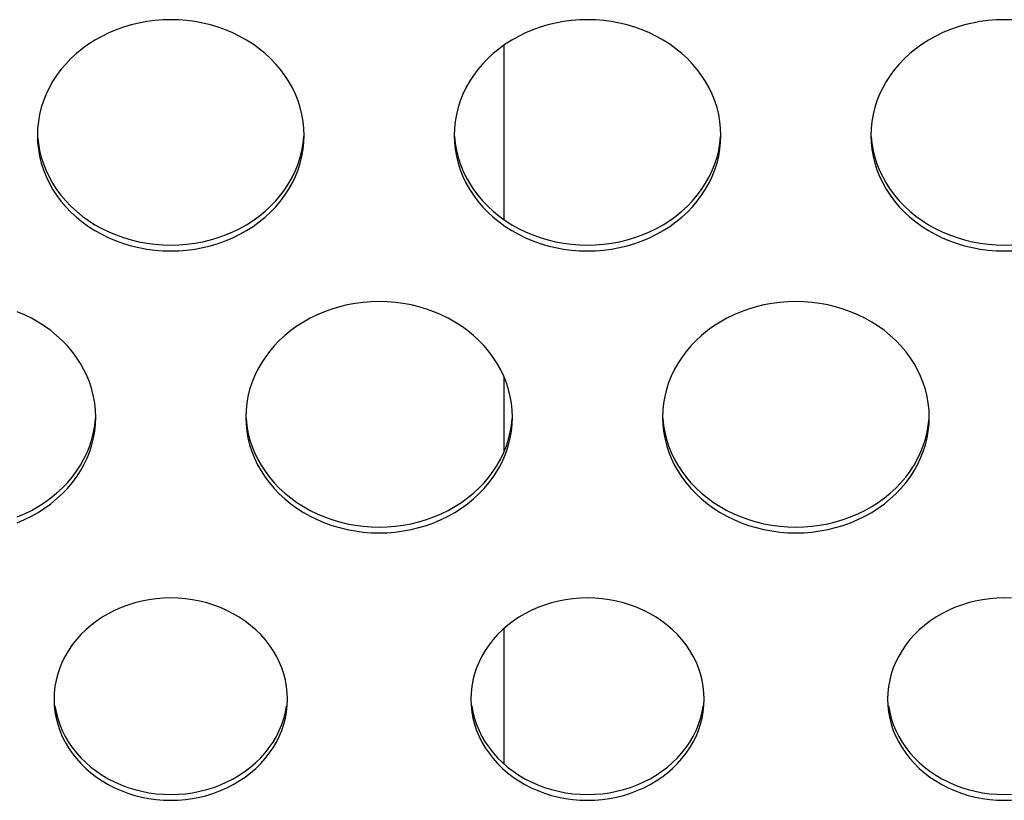
# Model space of a CAD drawing. Extents: x -14097 to 30563, y -26662 to 9051.
# Drawn here: x -10389 to -10330, y -22515 to -22468 of the extents above; entities that cross this region are included whole.
import ezdxf

# ---------------------------------------------------------------- set-up
doc = ezdxf.new("R2010")
doc.units = 0
doc.linetypes.add('CONTINUA', pattern=[0])
doc.layers.add('BANCO', color=7, linetype='CONTINUA')
doc.layers.add('LINEE_SPESSE', color=7, linetype='CONTINUOUS')

msp = doc.modelspace()

# ---------------------------------------------------------------- linework, layer by layer
at = {"layer": 'BANCO', "color": 7, "linetype": 'Continuous'}
for p, q in [((-10360.244, -22480.078), (-10360.244, -22469.604)), ((-10360.244, -22493.981), (-10360.244, -22489.511)), ((-10360.244, -22512.719), (-10360.244, -22504.582))]:
    msp.add_line(p, q, dxfattribs=at)
at = {"layer": 'LINEE_SPESSE', "color": 7, "linetype": 'Continuous'}
for points in [[(-10372.244, -22475.016), (-10372.259, -22474.596), (-10372.302, -22474.18), (-10372.375, -22473.766), (-10372.476, -22473.356), (-10372.606, -22472.952), (-10372.764, -22472.556), (-10372.949, -22472.169), (-10373.16, -22471.793), (-10373.398, -22471.428), (-10373.66, -22471.076), (-10373.947, -22470.739), (-10374.256, -22470.417), (-10374.587, -22470.112), (-10374.939, -22469.825), (-10375.31, -22469.556), (-10375.699, -22469.308), (-10376.105, -22469.081), (-10376.526, -22468.875), (-10376.961, -22468.692), (-10377.407, -22468.531), (-10377.864, -22468.395), (-10378.329, -22468.282), (-10378.802, -22468.194), (-10379.28, -22468.131), (-10379.761, -22468.093), (-10380.244, -22468.081), (-10380.727, -22468.093), (-10381.208, -22468.131), (-10381.686, -22468.194), (-10382.159, -22468.282), (-10382.624, -22468.395), (-10383.081, -22468.531), (-10383.527, -22468.692), (-10383.962, -22468.875), (-10384.383, -22469.081), (-10384.789, -22469.308), (-10385.178, -22469.556), (-10385.549, -22469.825), (-10385.901, -22470.112), (-10386.232, -22470.417), (-10386.541, -22470.739), (-10386.828, -22471.076), (-10387.09, -22471.428), (-10387.328, -22471.793), (-10387.539, -22472.169), (-10387.724, -22472.556), (-10387.882, -22472.952), (-10388.012, -22473.356), (-10388.113, -22473.766), (-10388.186, -22474.18), (-10388.229, -22474.596), (-10388.244, -22475.016)], [(-10347.244, -22475.016), (-10347.259, -22474.596), (-10347.302, -22474.18), (-10347.375, -22473.766), (-10347.476, -22473.356), (-10347.606, -22472.952), (-10347.764, -22472.556), (-10347.949, -22472.169), (-10348.16, -22471.793), (-10348.398, -22471.428), (-10348.66, -22471.076), (-10348.947, -22470.739), (-10349.256, -22470.417), (-10349.587, -22470.112), (-10349.939, -22469.825), (-10350.31, -22469.556), (-10350.699, -22469.308), (-10351.105, -22469.081), (-10351.526, -22468.875), (-10351.961, -22468.692), (-10352.407, -22468.531), (-10352.864, -22468.395), (-10353.329, -22468.282), (-10353.802, -22468.194), (-10354.28, -22468.131), (-10354.761, -22468.093), (-10355.244, -22468.081), (-10355.727, -22468.093), (-10356.208, -22468.131), (-10356.686, -22468.194), (-10357.159, -22468.282), (-10357.624, -22468.395), (-10358.081, -22468.531), (-10358.527, -22468.692), (-10358.962, -22468.875), (-10359.383, -22469.081), (-10359.789, -22469.308), (-10360.178, -22469.556), (-10360.549, -22469.825), (-10360.901, -22470.112), (-10361.232, -22470.417), (-10361.541, -22470.739), (-10361.828, -22471.076), (-10362.09, -22471.428), (-10362.328, -22471.793), (-10362.539, -22472.169), (-10362.724, -22472.556), (-10362.882, -22472.952), (-10363.012, -22473.356), (-10363.113, -22473.766), (-10363.186, -22474.18), (-10363.229, -22474.596), (-10363.244, -22475.016)], [(-10329.761, -22468.093), (-10330.244, -22468.081), (-10330.727, -22468.093), (-10331.208, -22468.131), (-10331.686, -22468.194), (-10332.159, -22468.282), (-10332.624, -22468.395), (-10333.081, -22468.531), (-10333.527, -22468.692), (-10333.962, -22468.875), (-10334.383, -22469.081), (-10334.789, -22469.308), (-10335.178, -22469.556), (-10335.549, -22469.825), (-10335.901, -22470.112), (-10336.232, -22470.417), (-10336.541, -22470.739), (-10336.828, -22471.076), (-10337.09, -22471.428), (-10337.328, -22471.793), (-10337.539, -22472.169), (-10337.724, -22472.556), (-10337.882, -22472.952), (-10338.012, -22473.356), (-10338.113, -22473.766), (-10338.186, -22474.18), (-10338.229, -22474.596), (-10338.244, -22475.016)], [(-10388.244, -22475.016), (-10388.229, -22475.435), (-10388.186, -22475.852), (-10388.113, -22476.266), (-10388.012, -22476.675), (-10387.882, -22477.079), (-10387.724, -22477.475), (-10387.539, -22477.862), (-10387.328, -22478.239), (-10387.09, -22478.604), (-10386.828, -22478.955), (-10386.541, -22479.293), (-10386.232, -22479.615), (-10385.901, -22479.92), (-10385.549, -22480.207), (-10385.178, -22480.475), (-10384.789, -22480.723), (-10384.383, -22480.951), (-10383.962, -22481.157), (-10383.527, -22481.34), (-10383.081, -22481.5), (-10382.624, -22481.637), (-10382.159, -22481.749), (-10381.686, -22481.837), (-10381.208, -22481.9), (-10380.727, -22481.938), (-10380.244, -22481.951), (-10379.761, -22481.938), (-10379.28, -22481.9), (-10378.802, -22481.837), (-10378.329, -22481.749), (-10377.864, -22481.637), (-10377.407, -22481.5), (-10376.961, -22481.34), (-10376.526, -22481.157), (-10376.105, -22480.951), (-10375.699, -22480.723), (-10375.31, -22480.475), (-10374.939, -22480.207), (-10374.587, -22479.92), (-10374.256, -22479.615), (-10373.947, -22479.293), (-10373.66, -22478.955), (-10373.398, -22478.604), (-10373.16, -22478.239), (-10372.949, -22477.862), (-10372.764, -22477.475), (-10372.606, -22477.079), (-10372.476, -22476.675), (-10372.375, -22476.266), (-10372.302, -22475.852), (-10372.259, -22475.435), (-10372.244, -22475.016)], [(-10388.229, -22475.086), (-10388.186, -22475.503), (-10388.113, -22475.917), (-10388.012, -22476.326), (-10387.882, -22476.73), (-10387.724, -22477.126), (-10387.539, -22477.513), (-10387.328, -22477.89), (-10387.09, -22478.255), (-10386.828, -22478.606), (-10386.541, -22478.944), (-10386.232, -22479.266), (-10385.901, -22479.571), (-10385.549, -22479.858), (-10385.178, -22480.126), (-10384.789, -22480.374), (-10384.383, -22480.602), (-10383.962, -22480.808), (-10383.527, -22480.991), (-10383.081, -22481.151), (-10382.624, -22481.288), (-10382.159, -22481.4), (-10381.686, -22481.488), (-10381.208, -22481.551), (-10380.727, -22481.589), (-10380.244, -22481.602), (-10379.761, -22481.589), (-10379.28, -22481.551), (-10378.802, -22481.488), (-10378.329, -22481.4), (-10377.864, -22481.288), (-10377.407, -22481.151), (-10376.961, -22480.991), (-10376.526, -22480.808), (-10376.105, -22480.602), (-10375.699, -22480.374), (-10375.31, -22480.126), (-10374.939, -22479.858), (-10374.587, -22479.571), (-10374.256, -22479.266), (-10373.947, -22478.944), (-10373.66, -22478.606), (-10373.398, -22478.255), (-10373.16, -22477.89), (-10372.949, -22477.513), (-10372.764, -22477.126), (-10372.606, -22476.73), (-10372.476, -22476.326), (-10372.375, -22475.917), (-10372.302, -22475.503), (-10372.259, -22475.086)], [(-10363.244, -22475.016), (-10363.229, -22475.435), (-10363.186, -22475.852), (-10363.113, -22476.266), (-10363.012, -22476.675), (-10362.882, -22477.079), (-10362.724, -22477.475), (-10362.539, -22477.862), (-10362.328, -22478.239), (-10362.09, -22478.604), (-10361.828, -22478.955), (-10361.541, -22479.293), (-10361.232, -22479.615), (-10360.901, -22479.92), (-10360.549, -22480.207), (-10360.178, -22480.475), (-10359.789, -22480.723), (-10359.383, -22480.951), (-10358.962, -22481.157), (-10358.527, -22481.34), (-10358.081, -22481.5), (-10357.624, -22481.637), (-10357.159, -22481.749), (-10356.686, -22481.837), (-10356.208, -22481.9), (-10355.727, -22481.938), (-10355.244, -22481.951), (-10354.761, -22481.938), (-10354.28, -22481.9), (-10353.802, -22481.837), (-10353.329, -22481.749), (-10352.864, -22481.637), (-10352.407, -22481.5), (-10351.961, -22481.34), (-10351.526, -22481.157), (-10351.105, -22480.951), (-10350.699, -22480.723), (-10350.31, -22480.475), (-10349.939, -22480.207), (-10349.587, -22479.92), (-10349.256, -22479.615), (-10348.947, -22479.293), (-10348.66, -22478.955), (-10348.398, -22478.604), (-10348.16, -22478.239), (-10347.949, -22477.862), (-10347.764, -22477.475), (-10347.606, -22477.079), (-10347.476, -22476.675), (-10347.375, -22476.266), (-10347.302, -22475.852), (-10347.259, -22475.435), (-10347.244, -22475.016)], [(-10363.229, -22475.086), (-10363.186, -22475.503), (-10363.113, -22475.917), (-10363.012, -22476.326), (-10362.882, -22476.73), (-10362.724, -22477.126), (-10362.539, -22477.513), (-10362.328, -22477.89), (-10362.09, -22478.255), (-10361.828, -22478.606), (-10361.541, -22478.944), (-10361.232, -22479.266), (-10360.901, -22479.571), (-10360.549, -22479.858), (-10360.178, -22480.126), (-10359.789, -22480.374), (-10359.383, -22480.602), (-10358.962, -22480.808), (-10358.527, -22480.991), (-10358.081, -22481.151), (-10357.624, -22481.288), (-10357.159, -22481.4), (-10356.686, -22481.488), (-10356.208, -22481.551), (-10355.727, -22481.589), (-10355.244, -22481.602), (-10354.761, -22481.589), (-10354.28, -22481.551), (-10353.802, -22481.488), (-10353.329, -22481.4), (-10352.864, -22481.288), (-10352.407, -22481.151), (-10351.961, -22480.991), (-10351.526, -22480.808), (-10351.105, -22480.602), (-10350.699, -22480.374), (-10350.31, -22480.126), (-10349.939, -22479.858), (-10349.587, -22479.571), (-10349.256, -22479.266), (-10348.947, -22478.944), (-10348.66, -22478.606), (-10348.398, -22478.255), (-10348.16, -22477.89), (-10347.949, -22477.513), (-10347.764, -22477.126), (-10347.606, -22476.73), (-10347.476, -22476.326), (-10347.375, -22475.917), (-10347.302, -22475.503), (-10347.259, -22475.086)], [(-10338.244, -22475.016), (-10338.229, -22475.435), (-10338.186, -22475.852), (-10338.113, -22476.266), (-10338.012, -22476.675), (-10337.882, -22477.079), (-10337.724, -22477.475), (-10337.539, -22477.862), (-10337.328, -22478.239), (-10337.09, -22478.604), (-10336.828, -22478.955), (-10336.541, -22479.293), (-10336.232, -22479.615), (-10335.901, -22479.92), (-10335.549, -22480.207), (-10335.178, -22480.475), (-10334.789, -22480.723), (-10334.383, -22480.951), (-10333.962, -22481.157), (-10333.527, -22481.34), (-10333.081, -22481.5), (-10332.624, -22481.637), (-10332.159, -22481.749), (-10331.686, -22481.837), (-10331.208, -22481.9), (-10330.727, -22481.938), (-10330.244, -22481.951), (-10329.761, -22481.938)], [(-10338.229, -22475.086), (-10338.186, -22475.503), (-10338.113, -22475.917), (-10338.012, -22476.326), (-10337.882, -22476.73), (-10337.724, -22477.126), (-10337.539, -22477.513), (-10337.328, -22477.89), (-10337.09, -22478.255), (-10336.828, -22478.606), (-10336.541, -22478.944), (-10336.232, -22479.266), (-10335.901, -22479.571), (-10335.549, -22479.858), (-10335.178, -22480.126), (-10334.789, -22480.374), (-10334.383, -22480.602), (-10333.962, -22480.808), (-10333.527, -22480.991), (-10333.081, -22481.151), (-10332.624, -22481.288), (-10332.159, -22481.4), (-10331.686, -22481.488), (-10331.208, -22481.551), (-10330.727, -22481.589), (-10330.244, -22481.602), (-10329.761, -22481.589)], [(-10359.744, -22491.92), (-10359.759, -22491.501), (-10359.802, -22491.084), (-10359.875, -22490.67), (-10359.976, -22490.261), (-10360.106, -22489.857), (-10360.264, -22489.461), (-10360.449, -22489.074), (-10360.66, -22488.697), (-10360.898, -22488.332), (-10361.16, -22487.981), (-10361.447, -22487.643), (-10361.756, -22487.321), (-10362.087, -22487.016), (-10362.439, -22486.729), (-10362.81, -22486.461), (-10363.199, -22486.213), (-10363.605, -22485.985), (-10364.026, -22485.779), (-10364.461, -22485.596), (-10364.907, -22485.436), (-10365.364, -22485.299), (-10365.829, -22485.187), (-10366.302, -22485.099), (-10366.78, -22485.036), (-10367.261, -22484.998), (-10367.744, -22484.985), (-10368.227, -22484.998), (-10368.708, -22485.036), (-10369.186, -22485.099), (-10369.659, -22485.187), (-10370.124, -22485.299), (-10370.581, -22485.436), (-10371.027, -22485.596), (-10371.462, -22485.779), (-10371.883, -22485.985), (-10372.289, -22486.213), (-10372.678, -22486.461), (-10373.049, -22486.729), (-10373.401, -22487.016), (-10373.732, -22487.321), (-10374.041, -22487.643), (-10374.328, -22487.981), (-10374.59, -22488.332), (-10374.828, -22488.697), (-10375.039, -22489.074), (-10375.224, -22489.461), (-10375.382, -22489.857), (-10375.512, -22490.261), (-10375.613, -22490.67), (-10375.686, -22491.084), (-10375.729, -22491.501), (-10375.744, -22491.92)], [(-10334.744, -22491.92), (-10334.759, -22491.501), (-10334.802, -22491.084), (-10334.875, -22490.67), (-10334.976, -22490.261), (-10335.106, -22489.857), (-10335.264, -22489.461), (-10335.449, -22489.074), (-10335.66, -22488.697), (-10335.898, -22488.332), (-10336.16, -22487.981), (-10336.447, -22487.643), (-10336.756, -22487.321), (-10337.087, -22487.016), (-10337.439, -22486.729), (-10337.81, -22486.461), (-10338.199, -22486.213), (-10338.605, -22485.985), (-10339.026, -22485.779), (-10339.461, -22485.596), (-10339.907, -22485.436), (-10340.364, -22485.299), (-10340.829, -22485.187), (-10341.302, -22485.099), (-10341.78, -22485.036), (-10342.261, -22484.998), (-10342.744, -22484.985), (-10343.227, -22484.998), (-10343.708, -22485.036), (-10344.186, -22485.099), (-10344.659, -22485.187), (-10345.124, -22485.299), (-10345.581, -22485.436), (-10346.027, -22485.596), (-10346.462, -22485.779), (-10346.883, -22485.985), (-10347.289, -22486.213), (-10347.678, -22486.461), (-10348.049, -22486.729), (-10348.401, -22487.016), (-10348.732, -22487.321), (-10349.041, -22487.643), (-10349.328, -22487.981), (-10349.59, -22488.332), (-10349.828, -22488.697), (-10350.039, -22489.074), (-10350.224, -22489.461), (-10350.382, -22489.857), (-10350.512, -22490.261), (-10350.613, -22490.67), (-10350.686, -22491.084), (-10350.729, -22491.501), (-10350.744, -22491.92)], [(-10384.744, -22491.92), (-10384.759, -22491.501), (-10384.802, -22491.084), (-10384.875, -22490.67), (-10384.976, -22490.261), (-10385.106, -22489.857), (-10385.264, -22489.461), (-10385.449, -22489.074), (-10385.66, -22488.697), (-10385.898, -22488.332), (-10386.16, -22487.981), (-10386.447, -22487.643), (-10386.756, -22487.321), (-10387.087, -22487.016), (-10387.439, -22486.729), (-10387.81, -22486.461), (-10388.199, -22486.213), (-10388.605, -22485.985), (-10389.026, -22485.779), (-10389.461, -22485.596)], [(-10389.461, -22498.244), (-10389.026, -22498.061), (-10388.605, -22497.855), (-10388.199, -22497.628), (-10387.81, -22497.379), (-10387.439, -22497.111), (-10387.087, -22496.824), (-10386.756, -22496.519), (-10386.447, -22496.197), (-10386.16, -22495.86), (-10385.898, -22495.508), (-10385.66, -22495.143), (-10385.449, -22494.766), (-10385.264, -22494.379), (-10385.106, -22493.983), (-10384.976, -22493.58), (-10384.875, -22493.17), (-10384.802, -22492.756), (-10384.759, -22492.34), (-10384.744, -22491.92)], [(-10389.461, -22497.895), (-10389.026, -22497.712), (-10388.605, -22497.506), (-10388.199, -22497.279), (-10387.81, -22497.03), (-10387.439, -22496.762), (-10387.087, -22496.475), (-10386.756, -22496.17), (-10386.447, -22495.848), (-10386.16, -22495.511), (-10385.898, -22495.159), (-10385.66, -22494.794), (-10385.449, -22494.418), (-10385.264, -22494.031), (-10385.106, -22493.634), (-10384.976, -22493.231), (-10384.875, -22492.821), (-10384.802, -22492.407), (-10384.759, -22491.991)], [(-10375.744, -22491.92), (-10375.729, -22492.34), (-10375.686, -22492.756), (-10375.613, -22493.17), (-10375.512, -22493.58), (-10375.382, -22493.983), (-10375.224, -22494.379), (-10375.039, -22494.766), (-10374.828, -22495.143), (-10374.59, -22495.508), (-10374.328, -22495.86), (-10374.041, -22496.197), (-10373.732, -22496.519), (-10373.401, -22496.824), (-10373.049, -22497.111), (-10372.678, -22497.379), (-10372.289, -22497.628), (-10371.883, -22497.855), (-10371.462, -22498.061), (-10371.027, -22498.244), (-10370.581, -22498.405), (-10370.124, -22498.541), (-10369.659, -22498.654), (-10369.186, -22498.742), (-10368.708, -22498.805), (-10368.227, -22498.843), (-10367.744, -22498.855), (-10367.261, -22498.843), (-10366.78, -22498.805), (-10366.302, -22498.742), (-10365.829, -22498.654), (-10365.364, -22498.541), (-10364.907, -22498.405), (-10364.461, -22498.244), (-10364.026, -22498.061), (-10363.605, -22497.855), (-10363.199, -22497.628), (-10362.81, -22497.379), (-10362.439, -22497.111), (-10362.087, -22496.824), (-10361.756, -22496.519), (-10361.447, -22496.197), (-10361.16, -22495.86), (-10360.898, -22495.508), (-10360.66, -22495.143), (-10360.449, -22494.766), (-10360.264, -22494.379), (-10360.106, -22493.983), (-10359.976, -22493.58), (-10359.875, -22493.17), (-10359.802, -22492.756), (-10359.759, -22492.34), (-10359.744, -22491.92)], [(-10375.729, -22491.991), (-10375.686, -22492.407), (-10375.613, -22492.821), (-10375.512, -22493.231), (-10375.382, -22493.634), (-10375.224, -22494.031), (-10375.039, -22494.418), (-10374.828, -22494.794), (-10374.59, -22495.159), (-10374.328, -22495.511), (-10374.041, -22495.848), (-10373.732, -22496.17), (-10373.401, -22496.475), (-10373.049, -22496.762), (-10372.678, -22497.03), (-10372.289, -22497.279), (-10371.883, -22497.506), (-10371.462, -22497.712), (-10371.027, -22497.895), (-10370.581, -22498.056), (-10370.124, -22498.192), (-10369.659, -22498.305), (-10369.186, -22498.393), (-10368.708, -22498.456), (-10368.227, -22498.494), (-10367.744, -22498.506), (-10367.261, -22498.494), (-10366.78, -22498.456), (-10366.302, -22498.393), (-10365.829, -22498.305), (-10365.364, -22498.192), (-10364.907, -22498.056), (-10364.461, -22497.895), (-10364.026, -22497.712), (-10363.605, -22497.506), (-10363.199, -22497.279), (-10362.81, -22497.03), (-10362.439, -22496.762), (-10362.087, -22496.475), (-10361.756, -22496.17), (-10361.447, -22495.848), (-10361.16, -22495.511), (-10360.898, -22495.159), (-10360.66, -22494.794), (-10360.449, -22494.418), (-10360.264, -22494.031), (-10360.106, -22493.634), (-10359.976, -22493.231), (-10359.875, -22492.821), (-10359.802, -22492.407), (-10359.759, -22491.991)], [(-10350.744, -22491.92), (-10350.729, -22492.34), (-10350.686, -22492.756), (-10350.613, -22493.17), (-10350.512, -22493.58), (-10350.382, -22493.983), (-10350.224, -22494.379), (-10350.039, -22494.766), (-10349.828, -22495.143), (-10349.59, -22495.508), (-10349.328, -22495.86), (-10349.041, -22496.197), (-10348.732, -22496.519), (-10348.401, -22496.824), (-10348.049, -22497.111), (-10347.678, -22497.379), (-10347.289, -22497.628), (-10346.883, -22497.855), (-10346.462, -22498.061), (-10346.027, -22498.244), (-10345.581, -22498.405), (-10345.124, -22498.541), (-10344.659, -22498.654), (-10344.186, -22498.742), (-10343.708, -22498.805), (-10343.227, -22498.843), (-10342.744, -22498.855), (-10342.261, -22498.843), (-10341.78, -22498.805), (-10341.302, -22498.742), (-10340.829, -22498.654), (-10340.364, -22498.541), (-10339.907, -22498.405), (-10339.461, -22498.244), (-10339.026, -22498.061), (-10338.605, -22497.855), (-10338.199, -22497.628), (-10337.81, -22497.379), (-10337.439, -22497.111), (-10337.087, -22496.824), (-10336.756, -22496.519), (-10336.447, -22496.197), (-10336.16, -22495.86), (-10335.898, -22495.508), (-10335.66, -22495.143), (-10335.449, -22494.766), (-10335.264, -22494.379), (-10335.106, -22493.983), (-10334.976, -22493.58), (-10334.875, -22493.17), (-10334.802, -22492.756), (-10334.759, -22492.34), (-10334.744, -22491.92)], [(-10350.729, -22491.991), (-10350.686, -22492.407), (-10350.613, -22492.821), (-10350.512, -22493.231), (-10350.382, -22493.634), (-10350.224, -22494.031), (-10350.039, -22494.418), (-10349.828, -22494.794), (-10349.59, -22495.159), (-10349.328, -22495.511), (-10349.041, -22495.848), (-10348.732, -22496.17), (-10348.401, -22496.475), (-10348.049, -22496.762), (-10347.678, -22497.03), (-10347.289, -22497.279), (-10346.883, -22497.506), (-10346.462, -22497.712), (-10346.027, -22497.895), (-10345.581, -22498.056), (-10345.124, -22498.192), (-10344.659, -22498.305), (-10344.186, -22498.393), (-10343.708, -22498.456), (-10343.227, -22498.494), (-10342.744, -22498.506), (-10342.261, -22498.494), (-10341.78, -22498.456), (-10341.302, -22498.393), (-10340.829, -22498.305), (-10340.364, -22498.192), (-10339.907, -22498.056), (-10339.461, -22497.895), (-10339.026, -22497.712), (-10338.605, -22497.506), (-10338.199, -22497.279), (-10337.81, -22497.03), (-10337.439, -22496.762), (-10337.087, -22496.475), (-10336.756, -22496.17), (-10336.447, -22495.848), (-10336.16, -22495.511), (-10335.898, -22495.159), (-10335.66, -22494.794), (-10335.449, -22494.418), (-10335.264, -22494.031), (-10335.106, -22493.634), (-10334.976, -22493.231), (-10334.875, -22492.821), (-10334.802, -22492.407), (-10334.759, -22491.991)], [(-10373.244, -22508.825), (-10373.258, -22508.443), (-10373.299, -22508.064), (-10373.368, -22507.688), (-10373.464, -22507.316), (-10373.587, -22506.95), (-10373.736, -22506.591), (-10373.91, -22506.241), (-10374.11, -22505.901), (-10374.334, -22505.573), (-10374.581, -22505.258), (-10374.85, -22504.957), (-10375.141, -22504.671), (-10375.452, -22504.401), (-10375.782, -22504.149), (-10376.13, -22503.915), (-10376.493, -22503.701), (-10376.872, -22503.507), (-10377.264, -22503.334), (-10377.667, -22503.183), (-10378.081, -22503.053), (-10378.503, -22502.947), (-10378.932, -22502.864), (-10379.367, -22502.804), (-10379.804, -22502.768), (-10380.244, -22502.756), (-10380.684, -22502.768), (-10381.121, -22502.804), (-10381.556, -22502.864), (-10381.985, -22502.947), (-10382.407, -22503.053), (-10382.821, -22503.183), (-10383.224, -22503.334), (-10383.616, -22503.507), (-10383.995, -22503.701), (-10384.358, -22503.915), (-10384.706, -22504.149), (-10385.036, -22504.401), (-10385.347, -22504.671), (-10385.638, -22504.957), (-10385.907, -22505.258), (-10386.154, -22505.573), (-10386.378, -22505.901), (-10386.578, -22506.241), (-10386.752, -22506.591), (-10386.901, -22506.95), (-10387.024, -22507.316), (-10387.12, -22507.688), (-10387.189, -22508.064), (-10387.23, -22508.443), (-10387.244, -22508.825)], [(-10348.244, -22508.825), (-10348.258, -22508.443), (-10348.299, -22508.064), (-10348.368, -22507.688), (-10348.464, -22507.316), (-10348.587, -22506.95), (-10348.736, -22506.591), (-10348.91, -22506.241), (-10349.11, -22505.901), (-10349.334, -22505.573), (-10349.581, -22505.258), (-10349.85, -22504.957), (-10350.141, -22504.671), (-10350.452, -22504.401), (-10350.782, -22504.149), (-10351.13, -22503.915), (-10351.493, -22503.701), (-10351.872, -22503.507), (-10352.264, -22503.334), (-10352.667, -22503.183), (-10353.081, -22503.053), (-10353.503, -22502.947), (-10353.932, -22502.864), (-10354.367, -22502.804), (-10354.804, -22502.768), (-10355.244, -22502.756), (-10355.684, -22502.768), (-10356.121, -22502.804), (-10356.556, -22502.864), (-10356.985, -22502.947), (-10357.407, -22503.053), (-10357.821, -22503.183), (-10358.224, -22503.334), (-10358.616, -22503.507), (-10358.995, -22503.701), (-10359.358, -22503.915), (-10359.706, -22504.149), (-10360.036, -22504.401), (-10360.347, -22504.671), (-10360.638, -22504.957), (-10360.907, -22505.258), (-10361.154, -22505.573), (-10361.378, -22505.901), (-10361.578, -22506.241), (-10361.752, -22506.591), (-10361.901, -22506.95), (-10362.024, -22507.316), (-10362.12, -22507.688), (-10362.189, -22508.064), (-10362.23, -22508.443), (-10362.244, -22508.825)], [(-10329.804, -22502.768), (-10330.244, -22502.756), (-10330.684, -22502.768), (-10331.121, -22502.804), (-10331.556, -22502.864), (-10331.985, -22502.947), (-10332.407, -22503.053), (-10332.821, -22503.183), (-10333.224, -22503.334), (-10333.616, -22503.507), (-10333.995, -22503.701), (-10334.358, -22503.915), (-10334.706, -22504.149), (-10335.036, -22504.401), (-10335.347, -22504.671), (-10335.638, -22504.957), (-10335.907, -22505.258), (-10336.154, -22505.573), (-10336.378, -22505.901), (-10336.578, -22506.241), (-10336.752, -22506.591), (-10336.901, -22506.95), (-10337.024, -22507.316), (-10337.12, -22507.688), (-10337.189, -22508.064), (-10337.23, -22508.443), (-10337.244, -22508.825)], [(-10387.244, -22508.825), (-10387.23, -22509.206), (-10387.189, -22509.585), (-10387.12, -22509.962), (-10387.024, -22510.334), (-10386.901, -22510.7), (-10386.752, -22511.059), (-10386.578, -22511.408), (-10386.378, -22511.748), (-10386.154, -22512.076), (-10385.907, -22512.392), (-10385.638, -22512.693), (-10385.347, -22512.979), (-10385.036, -22513.248), (-10384.706, -22513.5), (-10384.358, -22513.734), (-10383.995, -22513.948), (-10383.616, -22514.142), (-10383.224, -22514.315), (-10382.821, -22514.467), (-10382.407, -22514.596), (-10381.985, -22514.702), (-10381.556, -22514.785), (-10381.121, -22514.845), (-10380.684, -22514.881), (-10380.244, -22514.893), (-10379.804, -22514.881), (-10379.367, -22514.845), (-10378.932, -22514.785), (-10378.503, -22514.702), (-10378.081, -22514.596), (-10377.667, -22514.467), (-10377.264, -22514.315), (-10376.872, -22514.142), (-10376.493, -22513.948), (-10376.13, -22513.734), (-10375.782, -22513.5), (-10375.452, -22513.248), (-10375.141, -22512.979), (-10374.85, -22512.693), (-10374.581, -22512.392), (-10374.334, -22512.076), (-10374.11, -22511.748), (-10373.91, -22511.408), (-10373.736, -22511.059), (-10373.587, -22510.7), (-10373.464, -22510.334), (-10373.368, -22509.962), (-10373.299, -22509.585), (-10373.258, -22509.206), (-10373.244, -22508.825)], [(-10387.189, -22509.236), (-10387.12, -22509.613), (-10387.024, -22509.985), (-10386.901, -22510.351), (-10386.752, -22510.71), (-10386.578, -22511.059), (-10386.378, -22511.399), (-10386.154, -22511.727), (-10385.907, -22512.043), (-10385.638, -22512.344), (-10385.347, -22512.63), (-10385.036, -22512.899), (-10384.706, -22513.151), (-10384.358, -22513.385), (-10383.995, -22513.599), (-10383.616, -22513.793), (-10383.224, -22513.966), (-10382.821, -22514.118), (-10382.407, -22514.247), (-10381.985, -22514.353), (-10381.556, -22514.437), (-10381.121, -22514.496), (-10380.684, -22514.532), (-10380.244, -22514.544), (-10379.804, -22514.532), (-10379.367, -22514.496), (-10378.932, -22514.437), (-10378.503, -22514.353), (-10378.081, -22514.247), (-10377.667, -22514.118), (-10377.264, -22513.966), (-10376.872, -22513.793), (-10376.493, -22513.599), (-10376.13, -22513.385), (-10375.782, -22513.151), (-10375.452, -22512.899), (-10375.141, -22512.63), (-10374.85, -22512.344), (-10374.581, -22512.043), (-10374.334, -22511.727), (-10374.11, -22511.399), (-10373.91, -22511.059), (-10373.736, -22510.71), (-10373.587, -22510.351), (-10373.464, -22509.985), (-10373.368, -22509.613), (-10373.299, -22509.236)], [(-10362.244, -22508.825), (-10362.23, -22509.206), (-10362.189, -22509.585), (-10362.12, -22509.962), (-10362.024, -22510.334), (-10361.901, -22510.7), (-10361.752, -22511.059), (-10361.578, -22511.408), (-10361.378, -22511.748), (-10361.154, -22512.076), (-10360.907, -22512.392), (-10360.638, -22512.693), (-10360.347, -22512.979), (-10360.036, -22513.248), (-10359.706, -22513.5), (-10359.358, -22513.734), (-10358.995, -22513.948), (-10358.616, -22514.142), (-10358.224, -22514.315), (-10357.821, -22514.467), (-10357.407, -22514.596), (-10356.985, -22514.702), (-10356.556, -22514.785), (-10356.121, -22514.845), (-10355.684, -22514.881), (-10355.244, -22514.893), (-10354.804, -22514.881), (-10354.367, -22514.845), (-10353.932, -22514.785), (-10353.503, -22514.702), (-10353.081, -22514.596), (-10352.667, -22514.467), (-10352.264, -22514.315), (-10351.872, -22514.142), (-10351.493, -22513.948), (-10351.13, -22513.734), (-10350.782, -22513.5), (-10350.452, -22513.248), (-10350.141, -22512.979), (-10349.85, -22512.693), (-10349.581, -22512.392), (-10349.334, -22512.076), (-10349.11, -22511.748), (-10348.91, -22511.408), (-10348.736, -22511.059), (-10348.587, -22510.7), (-10348.464, -22510.334), (-10348.368, -22509.962), (-10348.299, -22509.585), (-10348.258, -22509.206), (-10348.244, -22508.825)], [(-10362.189, -22509.236), (-10362.12, -22509.613), (-10362.024, -22509.985), (-10361.901, -22510.351), (-10361.752, -22510.71), (-10361.578, -22511.059), (-10361.378, -22511.399), (-10361.154, -22511.727), (-10360.907, -22512.043), (-10360.638, -22512.344), (-10360.347, -22512.63), (-10360.036, -22512.899), (-10359.706, -22513.151), (-10359.358, -22513.385), (-10358.995, -22513.599), (-10358.616, -22513.793), (-10358.224, -22513.966), (-10357.821, -22514.118), (-10357.407, -22514.247), (-10356.985, -22514.353), (-10356.556, -22514.437), (-10356.121, -22514.496), (-10355.684, -22514.532), (-10355.244, -22514.544), (-10354.804, -22514.532), (-10354.367, -22514.496), (-10353.932, -22514.437), (-10353.503, -22514.353), (-10353.081, -22514.247), (-10352.667, -22514.118), (-10352.264, -22513.966), (-10351.872, -22513.793), (-10351.493, -22513.599), (-10351.13, -22513.385), (-10350.782, -22513.151), (-10350.452, -22512.899), (-10350.141, -22512.63), (-10349.85, -22512.344), (-10349.581, -22512.043), (-10349.334, -22511.727), (-10349.11, -22511.399), (-10348.91, -22511.059), (-10348.736, -22510.71), (-10348.587, -22510.351), (-10348.464, -22509.985), (-10348.368, -22509.613), (-10348.299, -22509.236)], [(-10337.244, -22508.825), (-10337.23, -22509.206), (-10337.189, -22509.585), (-10337.12, -22509.962), (-10337.024, -22510.334), (-10336.901, -22510.7), (-10336.752, -22511.059), (-10336.578, -22511.408), (-10336.378, -22511.748), (-10336.154, -22512.076), (-10335.907, -22512.392), (-10335.638, -22512.693), (-10335.347, -22512.979), (-10335.036, -22513.248), (-10334.706, -22513.5), (-10334.358, -22513.734), (-10333.995, -22513.948), (-10333.616, -22514.142), (-10333.224, -22514.315), (-10332.821, -22514.467), (-10332.407, -22514.596), (-10331.985, -22514.702), (-10331.556, -22514.785), (-10331.121, -22514.845), (-10330.684, -22514.881), (-10330.244, -22514.893), (-10329.804, -22514.881)], [(-10337.189, -22509.236), (-10337.12, -22509.613), (-10337.024, -22509.985), (-10336.901, -22510.351), (-10336.752, -22510.71), (-10336.578, -22511.059), (-10336.378, -22511.399), (-10336.154, -22511.727), (-10335.907, -22512.043), (-10335.638, -22512.344), (-10335.347, -22512.63), (-10335.036, -22512.899), (-10334.706, -22513.151), (-10334.358, -22513.385), (-10333.995, -22513.599), (-10333.616, -22513.793), (-10333.224, -22513.966), (-10332.821, -22514.118), (-10332.407, -22514.247), (-10331.985, -22514.353), (-10331.556, -22514.437), (-10331.121, -22514.496), (-10330.684, -22514.532), (-10330.244, -22514.544), (-10329.804, -22514.532)]]:
    msp.add_lwpolyline(points, dxfattribs=at)

doc.saveas('drawing.dxf')
